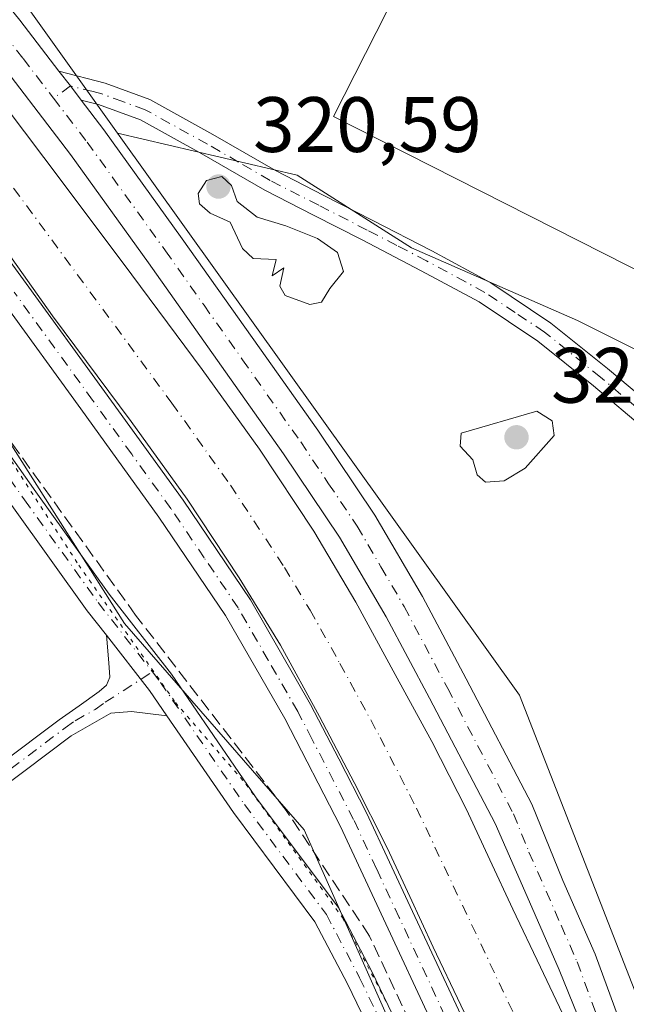
# Model space of a CAD drawing. Units: metres. Extents: x 573685 to 577161, y 4694116 to 4696472.
# Drawn here: x 574648 to 574725, y 4696273 to 4696398 of the extents above; entities that cross this region are included whole.
import ezdxf

# ---------------------------------------------------------------- set-up
doc = ezdxf.new("R2010")
doc.units = ezdxf.units.M
doc.header["$MEASUREMENT"] = 0
for name, pattern in [('DGN Style 3', [2.307223458686699, 1.648016756204785, -0.6592067024819142]), ('DGN Style 4', [2.6384748266838614, 1.318413404963828, -0.6592067024819142, 0.001648016756204785, -0.6592067024819142]), ('DGN Style 5', [1.1536117293433497, 0.4944050268614355, -0.6592067024819142])]:
    doc.linetypes.add(name, pattern=pattern)
for name, color, linetype, lineweight in [('Camino Cxs', 7, 'Continuous', 0), ('Camino eje', 30, 'DGN Style 4', 13), ('Comarca CxS', 21, 'Continuous', 0), ('Comunidad Autónoma CxS', 142, 'Continuous', 0), ('Corriente artificial Cxs', 4, 'Continuous', 13), ('Corriente artificial eje', 142, 'DGN Style 4', 0), ('Corriente artificial lineal', 4, 'DGN Style 3', 13), ('Cultivos herbáceos CxS', 92, 'Continuous', 0), ('Curva de nivel normal', 30, 'Continuous', 0), ('Edificación ligera Cxs', 1, 'Continuous', 0), ('Huerta CxS', 92, 'Continuous', 0), ('Municipio CxS', 4, 'Continuous', 0), ('Pista no pavimentada Cxs', 111, 'Continuous', 0), ('Pista no pavimentada eje', 91, 'DGN Style 4', 0), ('Pista pavimentada Cxs', 135, 'Continuous', 0), ('Pista pavimentada eje', 135, 'DGN Style 4', 0), ('Prado CxS', 92, 'Continuous', 0), ('Provincia CxS', 1, 'Continuous', 0), ('Punto de cota en terreno', 7, 'Continuous', 0), ('Rótulo de punto de cota en terreno', 7, 'Continuous', 0), ('Suelo desnudo CxS', 253, 'Continuous', 0), ('Vía pecuaria eje', 92, 'DGN Style 5', 0)]:
    doc.layers.add(name, color=color, linetype=linetype, lineweight=lineweight)
doc.styles.add('Style-Arial', font='txt')

# ---------------------------------------------------------------- blocks, each defined once
blk = doc.blocks.new('*U9')
at = {"layer": 'Cultivos herbáceos CxS', "color": 92, "linetype": 'Continuous', "lineweight": 0}
blk.add_polyline3d([(574737.6886999998, 4696244.555500001, 318.7344000000012), (574711.3717, 4696312.065300001, 319.5592000000034), (574660.1312999995, 4696383.802300001, 319.2029999999941), (574683.0482000001, 4696378.437799999, 318.8880000000063), (574697.6003000002, 4696369.1775, 318.9824999999983), (574718.7669000002, 4696359.9169, 318.4858999999997), (574742.5795, 4696348.010500001, 318.4922999999981), (574761.1005999995, 4696328.1667, 318.6226000000024), (574774.3296999997, 4696355.948100001, 317.4045999999944), (574792.8505999995, 4696345.364800001, 317.2785000000004), (574808.7255999995, 4696337.427200001, 317.1919999999955), (574840.4754999997, 4696322.8751, 317.1255999999994), (574869.5798000004, 4696386.375399999, 317.2799999999988), (574851.0588999996, 4696394.312799999, 317.3828999999969), (574835.1838999996, 4696407.5419, 317.190499999997), (574815.3400999998, 4696416.802300001, 317.4355000000069), (574794.6527000006, 4696427.2915, 317.8402999999962), (574806.2301000003, 4696447.235200001, 317.7837), (575379.9463999998, 4696453.4323, 317.2476000000024)], dxfattribs=at)
blk = doc.blocks.new('5PATER')
at = {"layer": 'Prado CxS', "linetype": 'Continuous', "lineweight": 0}
h = blk.add_hatch(color=51, dxfattribs=at)
edge = h.paths.add_edge_path()
edge.add_ellipse((0, 0), major_axis=(-0.1095731443231308, -0.1110710700762829), ratio=0.9994222409660322, start_angle=0, end_angle=360)

msp = doc.modelspace()

# ---------------------------------------------------------------- linework, layer by layer
at = {"layer": 'Camino Cxs', "color": 7, "linetype": 'Continuous', "lineweight": 0, "extrusion": (0.05454440567357552, 0.03999197148293572, 0.9977101533143906), "elevation": 219478.4412939383, "flags": 128}
msp.add_lwpolyline([(3447583.885359119, -3232900.590109992), (3447574.968585322, -3232900.851810054), (3447571.031727025, -3232900.729091946)], dxfattribs=at)
at = {"layer": 'Camino Cxs', "color": 7, "linetype": 'Continuous', "lineweight": 0}
for points in [[(574645.1700999998, 4696303.2601, 319.3880999999965), (574652.6901000004, 4696308.920100001, 319.4075000000012), (574655.2401000002, 4696310.7301, 319.4130000000005), (574657.7901, 4696312.550100001, 319.4814999999944), (574658.7100999998, 4696313.370100001, 319.527700000006), (574659.1300999997, 4696314.4001, 319.555600000007), (574658.9901000002, 4696316.210100001, 319.5786999999983), (574658.7005000003, 4696319.722300001, 319.6716000000015), (574664.1835000003, 4696312.685699999, 319.6539000000048), (574666.4126000004, 4696309.4385, 319.6622000000062), (574661.8800999997, 4696309.9901, 319.5522999999957), (574659.2600999996, 4696309.790100001, 319.4747000000062), (574654.2001, 4696306.9101, 319.3855999999942), (574639.1601, 4696295.590100001, 319.3304000000062)], [(574645.1700999998, 4696303.2601, 319.3880999999965), (574652.6901000004, 4696308.920100001, 319.4075000000012), (574655.2401000002, 4696310.7301, 319.4130000000005), (574657.7901, 4696312.550100001, 319.4814999999944), (574658.7100999998, 4696313.370100001, 319.527700000006), (574659.1300999997, 4696314.4001, 319.555600000007), (574658.9901000002, 4696316.210100001, 319.5786999999983), (574658.7005000003, 4696319.722300001, 319.6716000000015)], [(574666.4126000004, 4696309.4384, 319.6622000000062), (574661.8800999997, 4696309.9901, 319.5522999999957), (574659.2600999996, 4696309.790100001, 319.4747000000062), (574654.2001, 4696306.9101, 319.3855999999942), (574639.1601, 4696295.590100001, 319.3304000000062)]]:
    msp.add_polyline3d(points, dxfattribs=at)
at = {"layer": 'Camino eje', "color": 30, "linetype": 'DGN Style 4', "lineweight": 13}
msp.add_polyline3d([(574566.1151000002, 4696264.8651, 322.0102999999945), (574569.4051000001, 4696260.575099999, 321.0522999999957), (574570.9901000002, 4696258.520099999, 320.5737999999984), (574572.6401000004, 4696256.3751, 320.4853000000003), (574575.8800999997, 4696253.415100001, 320.3166000000056), (574579.5651000004, 4696251.7401, 319.7391999999964), (574581.3151000004, 4696251.825099999, 319.4688000000024), (574582.4851000002, 4696251.8851, 319.2899999999936), (574585.4250999996, 4696253.3851, 319.2626000000019), (574593.7801000001, 4696260.0801, 319.2002000000066), (574602.1401000004, 4696266.920100001, 319.1974000000046), (574611.2150999998, 4696274.485099999, 320.4038), (574615.7651000004, 4696278.2601, 321.9703000000009), (574620.3151000004, 4696282.030099999, 320.9048999999941), (574629.2701000003, 4696289.4001, 319.4998999999953), (574633.8201000001, 4696292.985099999, 319.4348999999929), (574638.3951000003, 4696296.585100001, 319.3809000000037), (574642.1651, 4696299.425100001, 319.3595999999961), (574653.4451000001, 4696307.915100001, 319.4183000000049), (574654.7200999996, 4696308.8201, 319.4098999999987), (574657.2500999998, 4696310.2601, 319.4318000000058), (574658.5251000002, 4696311.170100001, 319.4812999999995), (574664.5636999998, 4696315.045299999, 319.7164000000048)], dxfattribs=at)
at = {"layer": 'Comarca CxS', "color": 21, "linetype": 'Continuous', "lineweight": 0}
msp.add_3dface([(577157.7500005766, 4694159.209983038), (573728.4400005514, 4694122.179983035), (573704.06000055, 4696435.329983012), (577132.2500005754, 4696472.359983013)], dxfattribs=at)
at = {"layer": 'Comunidad Autónoma CxS', "color": 142, "linetype": 'Continuous', "lineweight": 0}
msp.add_3dface([(577157.7500005766, 4694159.209983038), (573728.4400005514, 4694122.179983035), (573704.06000055, 4696435.329983012), (577132.2500005754, 4696472.359983013)], dxfattribs=at)
at = {"layer": 'Corriente artificial Cxs', "color": 4, "linetype": 'Continuous', "lineweight": 13}
for points in [[(574611.8942, 4696425.594900001, 318.1527999999962), (574611.9001000002, 4696425.590100001, 318.1524999999965), (574612.4700999996, 4696425.130100001, 318.1232000000018), (574622.0500999996, 4696416.4101, 317.9306999999972), (574630.7100999998, 4696406.8201, 317.6891000000033), (574640.8101000004, 4696393.8201, 317.7189000000071), (574650.7401000002, 4696380.710100001, 317.8571999999986), (574660.8400999998, 4696367.200099999, 317.9447999999975), (574670.9001000002, 4696353.640100001, 317.8203999999969), (574678.2301000003, 4696343.4801, 317.545299999998), (574685.1700999998, 4696333.030099999, 317.7116999999998), (574690.4901000002, 4696323.960100001, 317.6239999999962), (574695.5401, 4696314.7301, 317.6097000000009), (574700.2200999996, 4696306.190099999, 317.7182999999932), (574704.6300999997, 4696297.5101, 317.5442000000039), (574707.6001000004, 4696291.0801, 317.2752000000037), (574710.5201000003, 4696284.7601, 317.4217000000062), (574714.0401, 4696277.370100001, 317.2223999999987), (574717.6700999998, 4696269.7601, 317.3401000000013), (574722.1401000004, 4696259.2401, 317.5164999999979), (574723.3501000004, 4696255.9001, 317.3766999999934)], [(574712.8488999996, 4696251.963400001, 317.7073999999994), (574711.6901000004, 4696255.120100001, 317.7403000000049), (574707.4301000005, 4696265.1501, 317.3479999999981), (574703.9101, 4696272.540100001, 317.7332000000025), (574700.3901000004, 4696279.9301, 317.8209999999963), (574697.4101, 4696286.370100001, 318.0810999999958), (574694.5201000003, 4696292.610099999, 317.8867000000027), (574690.2901, 4696300.950099999, 317.7590999999957), (574685.8901000004, 4696309.380100001, 317.6647999999986), (574680.9200999998, 4696318.470100001, 317.0774999999995), (574675.6401000004, 4696327.0801, 317.1304999999993), (574669.0000999998, 4696337.0801, 317.2724000000017), (574661.8400999998, 4696347.0101, 317.5209000000032), (574651.8400999998, 4696360.4901, 317.7915000000066), (574641.4801000003, 4696375.050100001, 317.1331999999966), (574632.4501, 4696387.140100001, 317.138300000006), (574622.6501000002, 4696399.7501, 317.1634999999951), (574614.0900999998, 4696408.470100001, 317.6386999999959), (574605.1401000004, 4696416.610099999, 318.0408000000025), (574604.6201, 4696417.040100001, 318.110400000005), (574604.6141999997, 4696417.0449, 318.1113000000041)], [(574640.8101000004, 4696393.8201, 317.7189000000071), (574650.7401000002, 4696380.710100001, 317.8571999999986), (574660.8400999998, 4696367.200099999, 317.9447999999975), (574670.9001000002, 4696353.640100001, 317.8203999999969), (574678.2301000003, 4696343.4801, 317.545299999998), (574685.1700999998, 4696333.030099999, 317.7116999999998), (574690.4901000002, 4696323.960100001, 317.6239999999962), (574695.5401, 4696314.7301, 317.6097000000009), (574700.2200999996, 4696306.190099999, 317.7182999999932), (574704.6300999997, 4696297.5101, 317.5442000000039), (574707.6001000004, 4696291.0801, 317.2752000000037), (574710.5201000003, 4696284.7601, 317.4217000000062), (574714.0401, 4696277.370100001, 317.2223999999987), (574717.6700999998, 4696269.7601, 317.3401000000013)], [(574703.9101, 4696272.540100001, 317.7332000000025), (574700.3901000004, 4696279.9301, 317.8209999999963), (574697.4101, 4696286.370100001, 318.0810999999958), (574694.5201000003, 4696292.610099999, 317.8867000000027), (574690.2901, 4696300.950099999, 317.7590999999957), (574685.8901000004, 4696309.380100001, 317.6647999999986), (574680.9200999998, 4696318.470100001, 317.0774999999995), (574675.6401000004, 4696327.0801, 317.1304999999993), (574669.0000999998, 4696337.0801, 317.2724000000017), (574661.8400999998, 4696347.0101, 317.5209000000032), (574651.8400999998, 4696360.4901, 317.7915000000066), (574641.4801000003, 4696375.050100001, 317.1331999999966)]]:
    msp.add_polyline3d(points, dxfattribs=at)
at = {"layer": 'Corriente artificial eje', "color": 142, "linetype": 'DGN Style 4', "lineweight": 0}
msp.add_polyline3d([(574610.1589000003, 4696419.592300001, 316.7792999999947), (574616.2154999999, 4696414.096999999, 316.5314999999973), (574620.3528000005, 4696410.0777, 316.459400000007), (574625.4225000005, 4696404.626599999, 316.3711999999941), (574629.1009999998, 4696400.1667, 316.1779999999999), (574645.2493000003, 4696379.001499999, 316.4328999999998), (574667.0590000004, 4696349.3564, 316.4952000000048), (574674.5076000001, 4696338.895199999, 316.2737000000052), (574681.4215000002, 4696328.3661, 316.4119000000064), (574684.676, 4696322.945400001, 316.3678999999975), (574688.4850000005, 4696316.136, 316.4324000000051), (574693.6097999997, 4696306.6995, 316.6248000000051), (574698.2526000004, 4696297.648600001, 316.3200999999972), (574711.6037, 4696269.421, 316.0571999999956), (574716.2736000001, 4696258.5602, 316.6218999999983), (574718.0828999998, 4696253.9255, 316.2678000000014)], dxfattribs=at)
at = {"layer": 'Corriente artificial lineal', "color": 4, "linetype": 'DGN Style 3', "lineweight": 13}
msp.add_polyline3d([(574706.7813999997, 4696248.885600001, 319.2186999999976), (574706.5562000005, 4696248.800200001, 319.2272999999986), (574701.3174000002, 4696261.976500001, 319.0378999999957), (574692.2686999999, 4696281.3441, 319.1318000000028), (574681.6323999995, 4696297.377800001, 319.0834000000032), (574662.4236000003, 4696322.3016, 319.4784000000073), (574637.9760999996, 4696356.2742, 319.6570999999968), (574607.8135000002, 4696397.073000001, 319.9027999999962), (574607.5603, 4696397.596799999, 319.905899999998)], dxfattribs=at)
at = {"layer": 'Cultivos herbáceos CxS', "color": 92, "linetype": 'Continuous', "lineweight": 0, "extrusion": (-0.053547558621495, -0.0332925422904249, 0.9980101530513195), "elevation": -186807.6317827283, "flags": 128}
msp.add_lwpolyline([(-3684938.449782555, 2961855.282674014), (-3684850.472572827, 2961860.931851674), (-3684779.244962159, 2961847.610247889), (-3684777.531231507, 2961847.516244199)], dxfattribs=at)
at = {"layer": 'Cultivos herbáceos CxS', "color": 92, "linetype": 'Continuous', "lineweight": 0}
for points in [[(574660.1312999995, 4696383.802300001, 319.2029999999941), (574683.0482000001, 4696378.437799999, 318.8880000000063), (574697.6003000002, 4696369.1775, 318.9824999999983), (574718.7669000002, 4696359.9169, 318.4858999999997), (574742.5795, 4696348.010500001, 318.4922999999981), (574761.1005999995, 4696328.1667, 318.6226000000024), (574774.3296999997, 4696355.948100001, 317.4045999999944), (574792.8505999995, 4696345.364800001, 317.2785000000004), (574808.7255999995, 4696337.427200001, 317.1919999999955), (574840.4754999997, 4696322.8751, 317.1255999999994), (574869.5798000004, 4696386.375399999, 317.2799999999988), (574851.0588999996, 4696394.312799999, 317.3828999999969), (574835.1838999996, 4696407.5419, 317.190499999997), (574815.3400999998, 4696416.802300001, 317.4355000000069), (574794.6527000006, 4696427.2915, 317.8402999999962)], [(574421.8956000004, 4696281.130700001, 320.9900999999954), (574490.6874000002, 4696396.2249, 319.9260000000068), (574543.6042, 4696359.844500001, 320.3846000000049), (574565.7598000001, 4696380.594500001, 320.0046000000002), (574594.3910999997, 4696407.409200001, 319.8012000000017), (574598.0909000002, 4696407.0393, 319.7881000000052), (574623.2641000003, 4696380.721700001, 319.489499999996), (574635.0862999996, 4696362.0931, 319.5957000000053), (574661.0248999996, 4696321.220699999, 319.5507999999973), (574683.9090999998, 4696294.902899999, 319.0651000000071), (574697.6398999998, 4696264.008099999, 319.3518999999943), (574706.0891000004, 4696238.661499999, 319.1189000000013), (574707.3482999997, 4696238.504699999, 319.0766000000003), (574709.0941000005, 4696238.285900001, 319.0629999999946), (574711.7610999999, 4696237.9527, 319.0489999999991), (574725.2440999999, 4696213.071799999, 317.4306999999972), (574727.9700999996, 4696202.8101, 317.4098999999987), (574729.1098999997, 4696198.5219, 317.7440000000061), (574732.5100999996, 4696185.7301, 317.2936999999947), (574738.4101, 4696164.100099999, 317.9081000000006), (574744.2901, 4696142.460100001, 317.3898000000045), (574748.5500999996, 4696126.470100001, 317.3184000000037)], [(574594.3910999997, 4696407.409200001, 319.8012000000017), (574598.0909000002, 4696407.0393, 319.7881000000052), (574623.2641000003, 4696380.721700001, 319.489499999996), (574635.0862999996, 4696362.0931, 319.5957000000053), (574661.0248999996, 4696321.220699999, 319.5507999999973), (574683.9090999998, 4696294.902899999, 319.0651000000071), (574697.6398999998, 4696264.008099999, 319.3518999999943), (574706.0891000004, 4696238.661499999, 319.1189000000013), (574707.3482999997, 4696238.504699999, 319.0766000000003), (574709.0941000005, 4696238.285900001, 319.0629999999946), (574711.7610999999, 4696237.9527, 319.0489999999991), (574725.2440999999, 4696213.071799999, 317.4306999999972), (574727.9700999996, 4696202.8101, 317.4098999999987), (574729.1098999997, 4696198.5219, 317.7440000000061), (574732.5100999996, 4696185.7301, 317.2936999999947), (574738.4101, 4696164.100099999, 317.9081000000006), (574744.2901, 4696142.460100001, 317.3898000000045), (574748.5500999996, 4696126.470100001, 317.3184000000037)]]:
    msp.add_polyline3d(points, dxfattribs=at)
at = {"layer": 'Curva de nivel normal', "color": 30, "linetype": 'Continuous', "lineweight": 0, "elevation": 320, "flags": 128}
for points in [[(574673.4100000003, 4696378.2601), (574671.4800000004, 4696377.7501), (574670.4199999999, 4696376.120100001), (574670.5899999999, 4696374.780099999), (574671.9400000004, 4696373.610099999), (574674.4900000002, 4696372.460100001), (574676.04, 4696369.100099999), (574677.4100000003, 4696367.8101), (574680.3399999999, 4696367.6801), (574679.8499999996, 4696365.620100001), (574681.3300000001, 4696366.640100001), (574680.7999999998, 4696364.270099999), (574681.4900000002, 4696363.0801), (574684.6299999999, 4696361.9301), (574686.1299999999, 4696362.2601), (574687.2000000002, 4696364.0001), (574688.9500000002, 4696366.140100001), (574688.1699999999, 4696368.5701), (574685.6200000001, 4696370.350099999), (574681.5899999999, 4696371.9901), (574677.9199999999, 4696373.110099999), (574675.3600000005, 4696375.0801), (574674.6399999997, 4696377.130100001), (574673.4100000003, 4696378.2601)], [(574713.5800000001, 4696348.3301), (574703.9299999997, 4696345.530099999), (574703.7999999998, 4696343.880100001), (574705.4299999997, 4696342.130100001), (574705.9699999997, 4696340.220100001), (574707.0300000003, 4696339.290100001), (574709.4299999997, 4696339.450099999), (574712.1100000005, 4696341.040100001), (574715.8099999996, 4696345.2301), (574715.5700000003, 4696347.100099999), (574713.5800000001, 4696348.3301)]]:
    msp.add_lwpolyline(points, dxfattribs=at)
at = {"layer": 'Edificación ligera Cxs', "color": 1, "linetype": 'Continuous', "lineweight": 0, "elevation": 319.4431000000041, "flags": 128}
msp.add_lwpolyline([(574765.6901000004, 4696438.920100001), (574728.3400999998, 4696365.300100001), (574687.6501000002, 4696385.940099999), (574714.8300999999, 4696439.5001), (574718.2698999997, 4696446.2851), (574750.4834000003, 4696446.633099999), (574763.5000999998, 4696440.030099999)], close=True, dxfattribs=at)
at = {"layer": 'Edificación ligera Cxs', "color": 1, "linetype": 'Continuous', "lineweight": 0}
msp.add_polyline3d([(574765.6901000004, 4696438.920100001, 317.9066000000021), (574728.3400999998, 4696365.300100001, 318.652900000001), (574687.6501000002, 4696385.940099999, 318.415399999998), (574714.8300999999, 4696439.5001, 319.3463999999949), (574718.2698999997, 4696446.2851, 319.4431000000041)], dxfattribs=at)
at = {"layer": 'Huerta CxS', "color": 92, "linetype": 'Continuous', "lineweight": 0, "extrusion": (0.09100135158209738, 0.08313765331165869, 0.9923743671679867), "elevation": 443057.9458978755, "flags": 128}
msp.add_lwpolyline([(3079753.82525269, -3564489.165463854), (3079720.571575523, -3564494.683864267), (3079671.280975983, -3564488.693292575)], dxfattribs=at)
at = {"layer": 'Huerta CxS', "color": 92, "linetype": 'Continuous', "lineweight": 0}
msp.add_polyline3d([(574794.6527000006, 4696427.2915, 317.8402999999962), (574815.3400999998, 4696416.802300001, 317.4355000000069), (574835.1838999996, 4696407.5419, 317.190499999997), (574851.0588999996, 4696394.312799999, 317.3828999999969), (574869.5798000004, 4696386.375399999, 317.2799999999988), (574840.4754999997, 4696322.8751, 317.1255999999994), (574808.7255999995, 4696337.427200001, 317.1919999999955), (574792.8505999995, 4696345.364800001, 317.2785000000004), (574774.3296999997, 4696355.948100001, 317.4045999999944), (574761.1005999995, 4696328.1667, 318.6226000000024), (574742.5795, 4696348.010500001, 318.4922999999981), (574718.7669000002, 4696359.9169, 318.4858999999997), (574697.6003000002, 4696369.1775, 318.9824999999983), (574683.0482000001, 4696378.437799999, 318.8880000000063), (574660.1312999995, 4696383.802300001, 319.2029999999941), (574631.2744000005, 4696424.202600001, 318.4646000000066), (574604.8022999996, 4696445.0595, 319.1447999999946), (574758.8350999998, 4696446.723300001, 317.780899999998), (574770.7737999996, 4696437.297499999, 317.5813999999955)], close=True, dxfattribs=at)
msp.add_polyline3d([(574660.1312999995, 4696383.802300001, 319.2029999999941), (574683.0482000001, 4696378.437799999, 318.8880000000063), (574697.6003000002, 4696369.1775, 318.9824999999983), (574718.7669000002, 4696359.9169, 318.4858999999997), (574742.5795, 4696348.010500001, 318.4922999999981), (574761.1005999995, 4696328.1667, 318.6226000000024), (574774.3296999997, 4696355.948100001, 317.4045999999944), (574792.8505999995, 4696345.364800001, 317.2785000000004), (574808.7255999995, 4696337.427200001, 317.1919999999955), (574840.4754999997, 4696322.8751, 317.1255999999994), (574869.5798000004, 4696386.375399999, 317.2799999999988), (574851.0588999996, 4696394.312799999, 317.3828999999969), (574835.1838999996, 4696407.5419, 317.190499999997), (574815.3400999998, 4696416.802300001, 317.4355000000069), (574794.6527000006, 4696427.2915, 317.8402999999962)], dxfattribs=at)
at = {"layer": 'Municipio CxS', "color": 4, "linetype": 'Continuous', "lineweight": 0}
msp.add_3dface([(577157.7500005766, 4694159.209983038), (573728.4400005514, 4694122.179983035), (573704.06000055, 4696435.329983012), (577132.2500005754, 4696472.359983013)], dxfattribs=at)
at = {"layer": 'Pista no pavimentada Cxs', "color": 111, "linetype": 'Continuous', "lineweight": 0, "extrusion": (-0.08711251958141417, -0.3616688521490847, 0.9282279086072243), "elevation": -1748300.496087655, "flags": 128}
msp.add_lwpolyline([(-541055.6519411164, 4363140.358892755), (-541057.3960089083, 4363141.901853615), (-541059.2552660914, 4363143.501801879)], dxfattribs=at)
at = {"layer": 'Pista no pavimentada Cxs', "color": 111, "linetype": 'Continuous', "lineweight": 0}
for points in [[(574727.5900999998, 4696345.870100001, 319.3325000000041), (574720.8101000004, 4696351.5601, 319.325800000006), (574713.7100999998, 4696357.280099999, 319.3175999999949), (574706.2401000002, 4696362.270099999, 319.4141999999993), (574698.8601000002, 4696366.2601, 319.4309000000067), (574691.3000999996, 4696370.1801, 319.4992000000057), (574685.1300999997, 4696373.340100001, 319.636599999998), (574678.8901000004, 4696376.540100001, 319.6953999999969), (574670.8800999997, 4696381.1801, 319.9611000000005), (574663.0601000004, 4696385.5001, 319.3735000000015), (574657.7001, 4696387.460100001, 319.2771000000066), (574655.4700999996, 4696388.040100001, 319.3843999999954), (574654.1098999997, 4696389.8409, 319.9584000000032), (574652.6501000002, 4696391.720100001, 320.5535999999993), (574658.5601000004, 4696390.1801, 319.8899999999995), (574664.2500999998, 4696388.090100001, 318.9351000000024), (574672.2801000001, 4696383.6501, 320.0817999999999), (574680.2500999998, 4696379.040100001, 319.7048999999971), (574686.4301000005, 4696375.870100001, 319.1619999999967), (574692.6001000004, 4696372.710100001, 319.1208999999944), (574700.1901000004, 4696368.780099999, 319.0197999999946), (574707.7100999998, 4696364.710100001, 319.0121000000072), (574715.4001000002, 4696359.5801, 318.9936000000016), (574722.6201, 4696353.7601, 319.0896000000066), (574729.4401000004, 4696348.040100001, 319.2602000000043)], [(574652.6501000002, 4696391.720100001, 320.5535999999993), (574658.5601000004, 4696390.1801, 319.8899999999995), (574664.2500999998, 4696388.090100001, 318.9351000000024), (574672.2801000001, 4696383.6501, 320.0817999999999), (574680.2500999998, 4696379.040100001, 319.7048999999971), (574686.4301000005, 4696375.870100001, 319.1619999999967), (574692.6001000004, 4696372.710100001, 319.1208999999944), (574700.1901000004, 4696368.780099999, 319.0197999999946), (574707.7100999998, 4696364.710100001, 319.0121000000072), (574715.4001000002, 4696359.5801, 318.9936000000016), (574722.6201, 4696353.7601, 319.0896000000066), (574729.4401000004, 4696348.040100001, 319.2602000000043), (574736.1901000004, 4696342.2401, 319.1972999999998), (574740.7801000001, 4696337.970100001, 319.227899999998)], [(574775.9001000002, 4696314.690099999, 318.7247000000062), (574773.6700999998, 4696315.710100001, 318.786500000002), (574765.6801000005, 4696319.300100001, 319.9311000000016), (574757.6501000002, 4696322.890100001, 319.0948999999964), (574751.9401000004, 4696325.600099999, 319.126099999994), (574746.4401000004, 4696329.0801, 319.3263000000007), (574740.1901000004, 4696334.640100001, 319.2939999999944), (574734.2901, 4696340.120100001, 319.3074000000051), (574727.5900999998, 4696345.870100001, 319.3325000000041), (574720.8101000004, 4696351.5601, 319.325800000006), (574713.7100999998, 4696357.280099999, 319.3175999999949), (574706.2401000002, 4696362.270099999, 319.4141999999993), (574698.8601000002, 4696366.2601, 319.4309000000067), (574691.3000999996, 4696370.1801, 319.4992000000057), (574685.1300999997, 4696373.340100001, 319.636599999998), (574678.8901000004, 4696376.540100001, 319.6953999999969), (574670.8800999997, 4696381.1801, 319.9611000000005), (574663.0601000004, 4696385.5001, 319.3735000000015), (574657.7001, 4696387.460100001, 319.2771000000066), (574655.4700999996, 4696388.040100001, 319.3843999999954)], [(574639.0301000001, 4696377.5601, 317.7063999999955), (574648.4600999998, 4696364.610099999, 317.6598999999987), (574658.4600999998, 4696350.8301, 317.7133999999933), (574668.4700999996, 4696336.970100001, 317.6845999999932), (574677.0800999999, 4696324.2401, 317.5313000000024), (574684.7500999998, 4696310.890100001, 317.6937000000034), (574688.3400999998, 4696303.940099999, 317.7370999999985), (574691.8901000004, 4696297.0601, 317.8628999999929), (574697.7401000002, 4696284.4901, 318.0249999999942), (574703.5900999998, 4696271.9301, 317.8684999999969), (574706.4301000005, 4696265.340100001, 317.7483999999968), (574708.9600999998, 4696258.620100001, 318.0381999999955), (574710.0301000001, 4696254.370100001, 318.2624999999971), (574711.0800999999, 4696250.110099999, 318.5446999999986), (574714.1300999997, 4696242.340100001, 318.3537000000069), (574717.1601, 4696234.5601, 318.1696999999986), (574722.5401, 4696218.4101, 317.9743000000017), (574727.3901000004, 4696202.110099999, 317.7703000000038), (574733.5401, 4696178.780099999, 317.8043000000035), (574739.6801000005, 4696155.450099999, 317.7430000000023), (574744.2600999996, 4696138.270099999, 317.7526999999973), (574748.8300999999, 4696121.090100001, 317.709799999997)], [(574639.0301000001, 4696377.5601, 317.7063999999955), (574648.4600999998, 4696364.610099999, 317.6598999999987), (574658.4600999998, 4696350.8301, 317.7133999999933), (574668.4700999996, 4696336.970100001, 317.6845999999932), (574677.0800999999, 4696324.2401, 317.5313000000024), (574684.7500999998, 4696310.890100001, 317.6937000000034), (574688.3400999998, 4696303.940099999, 317.7370999999985), (574691.8901000004, 4696297.0601, 317.8628999999929), (574697.7401000002, 4696284.4901, 318.0249999999942), (574703.5900999998, 4696271.9301, 317.8684999999969), (574706.4301000005, 4696265.340100001, 317.7483999999968), (574708.9600999998, 4696258.620100001, 318.0381999999955), (574710.0301000001, 4696254.370100001, 318.2624999999971), (574711.0800999999, 4696250.110099999, 318.5446999999986), (574714.1300999997, 4696242.340100001, 318.3537000000069), (574717.1601, 4696234.5601, 318.1696999999986), (574722.5401, 4696218.4101, 317.9743000000017), (574727.3901000004, 4696202.110099999, 317.7703000000038), (574733.5401, 4696178.780099999, 317.8043000000035), (574739.6801000005, 4696155.450099999, 317.7430000000023), (574744.2600999996, 4696138.270099999, 317.7526999999973), (574748.8300999999, 4696121.090100001, 317.709799999997)], [(574745.2001, 4696120.170100001, 318.5996000000014), (574740.6401000004, 4696137.3101, 318.6607999999979), (574740.3101000004, 4696138.540100001, 318.6312000000034), (574736.0601000004, 4696154.5001, 318.6242999999959), (574729.9200999998, 4696177.8301, 318.7197000000015), (574723.7901, 4696201.100099999, 318.9492999999929), (574718.9700999996, 4696217.290100001, 319.0268999999971), (574713.6300999997, 4696233.290100001, 319.0124000000069), (574710.6401000004, 4696240.9801, 319.3098999999929), (574707.5000999998, 4696248.970100001, 319.2505999999994), (574706.4001000002, 4696253.470100001, 319.1438000000053), (574705.3800999997, 4696257.5001, 318.9388999999938), (574702.9501, 4696263.940099999, 318.7222000000039), (574700.1700999998, 4696270.4001, 318.7244000000064), (574694.3400999998, 4696282.9101, 319.1125000000029), (574688.5601000004, 4696295.340100001, 319.6061000000045), (574681.4600999998, 4696309.100099999, 319.1258999999991), (574673.9001000002, 4696322.2501, 318.5728999999992), (574665.3901000004, 4696334.8201, 318.8316999999952), (574655.4301000005, 4696348.630100001, 319.122000000003), (574645.4301000005, 4696362.4101, 318.6304999999993)], [(574745.2001, 4696120.170100001, 318.5996000000014), (574740.6401000004, 4696137.3101, 318.6607999999979), (574740.3101000004, 4696138.540100001, 318.6312000000034), (574736.0601000004, 4696154.5001, 318.6242999999959), (574729.9200999998, 4696177.8301, 318.7197000000015), (574723.7901, 4696201.100099999, 318.9492999999929), (574718.9700999996, 4696217.290100001, 319.0268999999971), (574713.6300999997, 4696233.290100001, 319.0124000000069), (574710.6401000004, 4696240.9801, 319.3098999999929), (574707.5000999998, 4696248.970100001, 319.2505999999994), (574706.4001000002, 4696253.470100001, 319.1438000000053), (574705.3800999997, 4696257.5001, 318.9388999999938), (574702.9501, 4696263.940099999, 318.7222000000039), (574700.1700999998, 4696270.4001, 318.7244000000064), (574694.3400999998, 4696282.9101, 319.1125000000029), (574688.5601000004, 4696295.340100001, 319.6061000000045), (574681.4600999998, 4696309.100099999, 319.1258999999991), (574673.9001000002, 4696322.2501, 318.5728999999992), (574665.3901000004, 4696334.8201, 318.8316999999952), (574655.4301000005, 4696348.630100001, 319.122000000003), (574645.4301000005, 4696362.4101, 318.6304999999993)]]:
    msp.add_polyline3d(points, dxfattribs=at)
at = {"layer": 'Pista no pavimentada eje', "color": 91, "linetype": 'DGN Style 4', "lineweight": 0}
for points in [[(574743.0714999996, 4696333.979499999, 319.2526000000071), (574740.4851000002, 4696336.3051, 319.2474999999977), (574735.2401000002, 4696341.1801, 319.2486999999965), (574728.5151000004, 4696346.9551, 319.2623000000021), (574721.7150999998, 4696352.6601, 319.2465999999986), (574714.5551000005, 4696358.4301, 319.187699999995), (574710.8201000001, 4696360.925100001, 319.2603999999992), (574706.9751000004, 4696363.4901, 319.2364999999991), (574699.5251000002, 4696367.520099999, 319.3053000000073), (574695.7301000003, 4696369.485099999, 319.2044000000024), (574691.9501, 4696371.4451, 319.3193000000028), (574685.7801000001, 4696374.6051, 319.4015999999974), (574679.5701000001, 4696377.790100001, 319.5926999999938), (574675.5651000004, 4696380.110099999, 320.3601000000053), (574671.5800999999, 4696382.415100001, 319.8258999999962), (574663.6551000001, 4696386.795100001, 319.2026000000042), (574660.8101000004, 4696387.840100001, 319.2387000000017), (574658.1300999997, 4696388.8201, 319.6438999999955), (574657.0151000004, 4696389.110099999, 319.8261000000057), (574654.1098999997, 4696389.8409, 319.9584000000032), (574651.9606999997, 4696388.265100001, 319.258600000001)], [(574701.8800999997, 4696271.165100001, 318.3754999999946), (574696.0401, 4696283.700099999, 318.7262999999948), (574693.1501000002, 4696289.915100001, 320.2409000000043), (574690.2251000004, 4696296.200099999, 318.7133000000031), (574684.9001000002, 4696306.520099999, 318.2807999999932), (574683.1051000003, 4696309.995100001, 318.3399999999965), (574679.3251, 4696316.5701, 318.1067999999942), (574675.4901000002, 4696323.245100001, 318.0837000000029), (574671.1851000004, 4696329.610099999, 318.2842999999993), (574666.9301000005, 4696335.895099999, 318.2692999999999), (574661.9250999996, 4696342.825099999, 318.2792000000045), (574656.9451000001, 4696349.7301, 318.4006999999983), (574646.9451000001, 4696363.5101, 318.1995000000024)]]:
    msp.add_polyline3d(points, dxfattribs=at)
at = {"layer": 'Pista pavimentada Cxs', "color": 135, "linetype": 'Continuous', "lineweight": 0, "extrusion": (-0.08711251958141417, -0.3616688521490847, 0.9282279086072243), "elevation": -1748300.496087655, "flags": 128}
msp.add_lwpolyline([(-541055.6519411164, 4363140.358892755), (-541057.3960089083, 4363141.901853615), (-541059.2552660914, 4363143.501801879)], dxfattribs=at)
at = {"layer": 'Pista pavimentada Cxs', "color": 135, "linetype": 'Continuous', "lineweight": 0, "extrusion": (0.05454440567357552, 0.03999197148293572, 0.9977101533143906), "elevation": 219478.4412939383, "flags": 128}
msp.add_lwpolyline([(3447583.885359119, -3232900.590109992), (3447574.968585322, -3232900.851810054), (3447571.031727025, -3232900.729091946)], dxfattribs=at)
at = {"layer": 'Pista pavimentada Cxs', "color": 135, "linetype": 'Continuous', "lineweight": 0}
for points in [[(574617.2100999998, 4696432.360099999, 319.3426000000036), (574621.0000999998, 4696429.0001, 319.2287000000069), (574629.0701000001, 4696420.630100001, 319.277900000001), (574636.5601000004, 4696411.9301, 319.1193000000058), (574647.6700999998, 4696398.2301, 322.0712000000058), (574652.6501000002, 4696391.720100001, 320.5535999999993)], [(574762.2100999998, 4696122.110099999, 318.301999999996), (574756.6700999998, 4696142.880100001, 318.2151000000013), (574751.1401000004, 4696163.6501, 318.1215999999986), (574745.1101000002, 4696187.380100001, 318.045100000003), (574739.1101000002, 4696211.130100001, 318.1631999999955), (574733.3300999999, 4696230.770099999, 318.2045999999973), (574726.7600999996, 4696250.170100001, 318.5994999999967), (574721.8501000004, 4696263.720100001, 318.4857999999949), (574716.4501, 4696277.050100001, 318.3453000000009), (574712.3601000002, 4696286.380100001, 318.5767000000051), (574708.2701000003, 4696295.700099999, 318.6104999999953), (574699.8901000004, 4696311.700099999, 318.5531000000047), (574694.3701, 4696322.090100001, 318.6073000000033), (574688.4301000005, 4696332.2501, 318.7951999999932), (574681.2901, 4696342.9001, 318.6916000000056), (574673.9001000002, 4696353.370100001, 318.5675999999949), (574664.0701000001, 4696367.2601, 318.6116999999941), (574654.1300999997, 4696381.0801, 318.6837999999989), (574643.5000999998, 4696394.950099999, 318.9832000000025), (574632.4901000002, 4696408.540100001, 318.7391999999964), (574625.1501000002, 4696417.0601, 318.8029999999999), (574617.3300999999, 4696425.1801, 319.1233999999968), (574613.3501000004, 4696428.690099999, 319.4459000000061), (574612.5532999998, 4696427.7785, 319.4814000000042)], [(574636.5601000004, 4696411.9301, 319.1193000000058), (574647.6700999998, 4696398.2301, 322.0712000000058), (574652.6501000002, 4696391.720100001, 320.5535999999993), (574654.1098999997, 4696389.8409, 319.9584000000032), (574655.4700999996, 4696388.040100001, 319.3843999999954), (574658.3800999997, 4696384.2401, 319.2452999999951), (574668.3800999997, 4696370.340100001, 319.315499999997), (574678.2301000003, 4696356.4301, 319.1054000000004), (574685.6601, 4696345.9001, 319.1864999999962), (574692.9200999998, 4696335.0601, 319.2234999999928), (574699.0000999998, 4696324.670100001, 319.3199000000022), (574704.5701000001, 4696314.1801, 319.3628999999929), (574712.9600999998, 4696298.1601, 319.3200999999972), (574716.9101, 4696288.4301, 319.0948000000063), (574721.0301000001, 4696279.040100001, 319.0837999999931), (574726.0701000001, 4696265.3301, 319.5155999999988), (574731.0201000003, 4696251.670100001, 319.0391999999993), (574737.6401000004, 4696232.140100001, 318.4844000000012), (574743.4700999996, 4696212.3301, 318.4375), (574749.5000999998, 4696188.5001, 318.4556000000011), (574755.5201000003, 4696164.780099999, 318.6665999999968), (574761.0401, 4696144.040100001, 318.5776000000042), (574766.5800999999, 4696123.270099999, 318.5301999999938)], [(574658.7005000003, 4696319.722300001, 319.6716000000015), (574656.2571, 4696322.858100001, 319.733699999997), (574646.8399, 4696335.9891, 319.7639999999956), (574635.4781, 4696352.107100001, 319.8880999999965), (574624.3821, 4696366.637499999, 319.9882999999973), (574607.0358999996, 4696389.6777, 320.101800000004), (574600.6989000002, 4696398.5229, 320.1591999999946), (574593.9968999998, 4696401.850500001, 320.0090000000055)], [(574762.2100999998, 4696122.110099999, 318.301999999996), (574756.6700999998, 4696142.880100001, 318.2151000000013), (574751.1401000004, 4696163.6501, 318.1215999999986), (574745.1101000002, 4696187.380100001, 318.045100000003), (574739.1101000002, 4696211.130100001, 318.1631999999955), (574733.3300999999, 4696230.770099999, 318.2045999999973), (574726.7600999996, 4696250.170100001, 318.5994999999967), (574721.8501000004, 4696263.720100001, 318.4857999999949), (574716.4501, 4696277.050100001, 318.3453000000009), (574712.3601000002, 4696286.380100001, 318.5767000000051), (574708.2701000003, 4696295.700099999, 318.6104999999953), (574699.8901000004, 4696311.700099999, 318.5531000000047), (574694.3701, 4696322.090100001, 318.6073000000033), (574688.4301000005, 4696332.2501, 318.7951999999932), (574681.2901, 4696342.9001, 318.6916000000056), (574673.9001000002, 4696353.370100001, 318.5675999999949), (574664.0701000001, 4696367.2601, 318.6116999999941), (574654.1300999997, 4696381.0801, 318.6837999999989), (574643.5000999998, 4696394.950099999, 318.9832000000025)], [(574655.4700999996, 4696388.040100001, 319.3843999999954), (574658.3800999997, 4696384.2401, 319.2452999999951), (574668.3800999997, 4696370.340100001, 319.315499999997), (574678.2301000003, 4696356.4301, 319.1054000000004), (574685.6601, 4696345.9001, 319.1864999999962), (574692.9200999998, 4696335.0601, 319.2234999999928), (574699.0000999998, 4696324.670100001, 319.3199000000022), (574704.5701000001, 4696314.1801, 319.3628999999929), (574712.9600999998, 4696298.1601, 319.3200999999972), (574716.9101, 4696288.4301, 319.0948000000063), (574721.0301000001, 4696279.040100001, 319.0837999999931), (574726.0701000001, 4696265.3301, 319.5155999999988), (574731.0201000003, 4696251.670100001, 319.0391999999993), (574737.6401000004, 4696232.140100001, 318.4844000000012), (574743.4700999996, 4696212.3301, 318.4375), (574749.5000999998, 4696188.5001, 318.4556000000011), (574755.5201000003, 4696164.780099999, 318.6665999999968), (574761.0401, 4696144.040100001, 318.5776000000042), (574766.5800999999, 4696123.270099999, 318.5301999999938)], [(574638.3003000002, 4696354.178300001, 319.9495000000024), (574649.6924999999, 4696338.017300001, 319.9694000000018), (574659.0607000003, 4696324.954500001, 319.9722000000039), (574667.0093, 4696314.753699999, 319.7837), (574677.7357000001, 4696299.127699999, 320.093200000003), (574688.2489, 4696285.021500001, 321.1325999999972), (574692.5601000004, 4696276.803300001, 319.402900000001), (574696.1778999995, 4696269.299500001, 319.6506999999983)], [(574638.3003000002, 4696354.178300001, 319.9495000000024), (574649.6924999999, 4696338.017300001, 319.9694000000018), (574659.0607000003, 4696324.954500001, 319.9722000000039), (574667.0093, 4696314.753699999, 319.7837), (574677.7357000001, 4696299.127699999, 320.093200000003), (574688.2489, 4696285.021500001, 321.1325999999972), (574692.5601000004, 4696276.803300001, 319.402900000001), (574696.1778999995, 4696269.299500001, 319.6506999999983)], [(574692.9589000001, 4696267.9169, 321.0368000000017), (574689.4331, 4696275.229900001, 320.7149999999965), (574685.2774999999, 4696283.1513, 321.2357999999949), (574674.8887, 4696297.0909, 319.5728999999992), (574666.4126000004, 4696309.4385, 319.6622000000062), (574664.1835000003, 4696312.685699999, 319.6539000000048), (574658.7005000003, 4696319.722300001, 319.6716000000015), (574656.2571, 4696322.858100001, 319.733699999997), (574646.8399, 4696335.9891, 319.7639999999956)], [(574724.7647000002, 4696121.536699999, 319.0443999999989), (574715.3734999998, 4696135.0285, 319.036500000002), (574709.5094999997, 4696142.8917, 319.0722999999998), (574705.5761000002, 4696149.6733, 319.1205000000046), (574702.7077000003, 4696156.0931, 319.1880999999994), (574700.8339000001, 4696162.784700001, 319.1796999999933), (574698.9457, 4696168.314900001, 319.1545999999944), (574698.1244999999, 4696173.9257, 319.1616000000067), (574697.5809000004, 4696178.6823, 319.1230999999971), (574697.5809000004, 4696183.8803, 319.1255999999994), (574698.1173, 4696190.451900001, 319.2011999999959), (574698.6464999998, 4696195.6107, 319.2485000000015), (574699.4345000006, 4696205.329100001, 319.2179000000033), (574699.6974999999, 4696218.222899999, 319.2856000000029), (574699.6974999999, 4696228.271500001, 319.4082000000053), (574699.8295, 4696237.634099999, 319.6671000000061), (574699.5701000001, 4696245.1527, 319.3485999999975), (574698.4171000002, 4696252.199300001, 319.6021000000038), (574696.2198999999, 4696259.3081, 319.8853999999992), (574692.9589000001, 4696267.9169, 321.0368000000017), (574689.4331, 4696275.229900001, 320.7149999999965), (574685.2774999999, 4696283.1513, 321.2357999999949), (574674.8887, 4696297.0909, 319.5728999999992), (574666.4126000004, 4696309.4384, 319.6622000000062)]]:
    msp.add_polyline3d(points, dxfattribs=at)
at = {"layer": 'Pista pavimentada eje', "color": 135, "linetype": 'DGN Style 4', "lineweight": 0}
for points in [[(574613.3302999996, 4696432.154300001, 319.3571999999986), (574615.2801000001, 4696430.5251, 319.3843999999954), (574617.2701000003, 4696428.770099999, 319.3950999999943), (574619.1651, 4696427.090100001, 319.3309000000008), (574623.2001, 4696422.905099999, 319.2477000000072), (574627.1101000002, 4696418.845100001, 319.2260999999999), (574634.5251000002, 4696410.235099999, 318.9854999999953), (574640.0301000001, 4696403.440099999, 318.9141999999993), (574645.5850999998, 4696396.590100001, 320.5669000000053), (574648.0751, 4696393.335100001, 319.9323000000004), (574651.9606999997, 4696388.265100001, 319.258600000001)], [(574596.1196999997, 4696407.104499999, 319.8515999999945), (574602.0963000003, 4696399.577299999, 320.1010999999999), (574608.4463000001, 4696390.7137, 320.1031999999978), (574625.7767000003, 4696367.694900001, 320.0060999999987), (574636.8891000003, 4696353.142700001, 319.9017000000022), (574648.2663000004, 4696337.0031, 319.8206000000064), (574657.6589000003, 4696323.906300001, 319.7728000000061), (574664.5636999998, 4696315.045299999, 319.7164000000048)], [(574651.9606999997, 4696388.265100001, 319.258600000001), (574656.2550999997, 4696382.6601, 319.0584999999992), (574666.2251000004, 4696368.800100001, 318.9453999999969), (574671.1501000002, 4696361.845100001, 318.9541999999929), (574676.0651000004, 4696354.9001, 318.9018999999971), (574683.4751000004, 4696344.4001, 319.0975000000035), (574687.0450999998, 4696339.075099999, 319.0350999999937), (574690.6750999996, 4696333.655099999, 319.061600000001), (574693.7150999998, 4696328.460100001, 319.1431000000011), (574696.6851000004, 4696323.380100001, 319.0743999999977), (574702.2301000003, 4696312.940099999, 319.1135000000068), (574710.6151000002, 4696296.9301, 319.0124000000069), (574712.5900999998, 4696292.065099999, 318.9878999999929), (574716.6951000001, 4696282.710100001, 318.7603999999992), (574718.7401000002, 4696278.045100001, 318.8415999999997), (574721.2600999996, 4696271.190099999, 318.6875)], [(574664.5636999998, 4696315.045299999, 319.7164000000048), (574665.5965, 4696313.719699999, 319.6989000000031), (574676.3120999997, 4696298.109300001, 319.7372999999934), (574686.7631000001, 4696284.086300001, 320.9455000000016), (574690.9965000004, 4696276.0165, 320.0213999999978), (574694.5685000002, 4696268.608300001, 320.293399999995), (574697.8756999997, 4696259.876900001, 319.5482000000048), (574700.1246999997, 4696252.6009, 319.5090999999957), (574701.3152999999, 4696245.324899999, 319.3389000000025), (574701.5799000004, 4696237.651900001, 319.4642000000022), (574701.4474999999, 4696228.259099999, 319.4477999999945), (574701.4474999999, 4696218.2049, 319.4934999999969), (574701.1831, 4696205.240300001, 319.3898000000045), (574700.3892999999, 4696195.4507, 319.4472999999998), (574699.8601000002, 4696190.291300001, 319.4159000000073), (574699.3309000004, 4696183.8091, 319.2448000000004), (574699.3309000004, 4696178.7819, 319.1913999999961), (574699.8601000002, 4696174.151699999, 319.2728999999963), (574700.6539000003, 4696168.727700001, 319.256899999993), (574702.5059000002, 4696163.303900001, 319.2685999999958), (574704.3580999998, 4696156.689300001, 319.2568000000028)]]:
    msp.add_polyline3d(points, dxfattribs=at)
at = {"layer": 'Provincia CxS', "color": 1, "linetype": 'Continuous', "lineweight": 0}
msp.add_3dface([(577157.7500005766, 4694159.209983038), (573728.4400005514, 4694122.179983035), (573704.06000055, 4696435.329983012), (577132.2500005754, 4696472.359983013)], dxfattribs=at)
at = {"layer": 'Suelo desnudo CxS', "color": 253, "linetype": 'Continuous', "lineweight": 0, "extrusion": (0.09100135158209738, 0.08313765331165869, 0.9923743671679867), "elevation": 443057.9458978755, "flags": 128}
msp.add_lwpolyline([(3079753.82525269, -3564489.165463854), (3079720.571575523, -3564494.683864267), (3079671.280975983, -3564488.693292575)], dxfattribs=at)
at = {"layer": 'Suelo desnudo CxS', "color": 253, "linetype": 'Continuous', "lineweight": 0, "extrusion": (-0.053547558621495, -0.0332925422904249, 0.9980101530513195), "elevation": -186807.6317827283, "flags": 128}
msp.add_lwpolyline([(-3684938.449782555, 2961855.282674014), (-3684850.472572827, 2961860.931851674), (-3684779.244962159, 2961847.610247889), (-3684777.531231507, 2961847.516244199)], dxfattribs=at)
at = {"layer": 'Suelo desnudo CxS', "color": 253, "linetype": 'Continuous', "lineweight": 0}
for points in [[(574631.2744000005, 4696424.202600001, 318.4646000000066), (574660.1312999995, 4696383.802300001, 319.2029999999941), (574711.3717, 4696312.065300001, 319.5592000000034), (574737.6886999998, 4696244.555500001, 318.7344000000012), (574738.5147000002, 4696243.051100001, 318.7133000000031), (574735.2023, 4696243.733100001, 318.8127999999998), (574739.8371000001, 4696227.999100001, 318.4315000000061), (574743.8444999997, 4696214.394900001, 318.3791000000056), (574757.8679000001, 4696166.7883, 318.4355000000069), (574761.1253000004, 4696165.495300001, 318.2828000000009), (574770.8712999999, 4696123.265500001, 318.5167999999976)], [(574594.3910999997, 4696407.409200001, 319.8012000000017), (574598.0909000002, 4696407.0393, 319.7881000000052), (574623.2641000003, 4696380.721700001, 319.489499999996), (574635.0862999996, 4696362.0931, 319.5957000000053), (574661.0248999996, 4696321.220699999, 319.5507999999973), (574683.9090999998, 4696294.902899999, 319.0651000000071), (574697.6398999998, 4696264.008099999, 319.3518999999943), (574706.0891000004, 4696238.661499999, 319.1189000000013), (574707.3482999997, 4696238.504699999, 319.0766000000003), (574709.0941000005, 4696238.285900001, 319.0629999999946), (574711.7610999999, 4696237.9527, 319.0489999999991), (574725.2440999999, 4696213.071799999, 317.4306999999972), (574727.9700999996, 4696202.8101, 317.4098999999987), (574729.1098999997, 4696198.5219, 317.7440000000061), (574732.5100999996, 4696185.7301, 317.2936999999947), (574738.4101, 4696164.100099999, 317.9081000000006), (574744.2901, 4696142.460100001, 317.3898000000045), (574748.5500999996, 4696126.470100001, 317.3184000000037)], [(574748.5500999996, 4696126.470100001, 317.3184000000037), (574744.2901, 4696142.460100001, 317.3898000000045), (574738.4101, 4696164.100099999, 317.9081000000006), (574732.5100999996, 4696185.7301, 317.2936999999947), (574729.1098999997, 4696198.5219, 317.7440000000061), (574727.9700999996, 4696202.8101, 317.4098999999987), (574725.2440999999, 4696213.071799999, 317.4306999999972), (574711.7610999999, 4696237.9527, 319.0489999999991), (574709.0941000005, 4696238.285900001, 319.0629999999946), (574707.3482999997, 4696238.504699999, 319.0766000000003), (574706.0891000004, 4696238.661499999, 319.1189000000013), (574697.6398999998, 4696264.008099999, 319.3518999999943), (574683.9090999998, 4696294.902899999, 319.0651000000071), (574661.0248999996, 4696321.220699999, 319.5507999999973), (574635.0862999996, 4696362.0931, 319.5957000000053)]]:
    msp.add_polyline3d(points, dxfattribs=at)
at = {"layer": 'Vía pecuaria eje', "color": 92, "linetype": 'DGN Style 5', "lineweight": 0}
msp.add_polyline3d([(574594.9475999996, 4696407.113800001, 319.8567999999942), (574608.1153999995, 4696393.000499999, 320.0760000000009), (574618.6237000005, 4696380.395600001, 320.093399999998), (574626.6787, 4696369.0285, 319.9875000000029), (574634.6597999996, 4696358.8574, 319.9282999999996), (574644.6842999998, 4696344.8729, 319.8873000000021), (574655.1727999998, 4696328.684699999, 319.850900000005), (574667.4924, 4696311.16, 319.6686999999947), (574676.4951999999, 4696300.74, 320.6025999999983), (574688.8147, 4696283.688999999, 320.4228000000003), (574695.9221000001, 4696269.953500001, 319.6457999999984), (574703.0294000005, 4696249.113600001, 319.3481000000029), (574704.5148999998, 4696223.3189, 319.8509999999951), (574704.0406999998, 4696197.742799999, 319.9471000000049), (574702.6189000001, 4696180.218400001, 319.3233999999939), (574704.0401999997, 4696165.535599999, 319.4569999999949), (574704.9878000002, 4696153.694800001, 319.1768000000012), (574723.0692999996, 4696127.955700001, 318.9909000000043)], dxfattribs=at)

# ---------------------------------------------------------------- block references
at = {"layer": 'Cultivos herbáceos CxS', "color": 92, "linetype": 'Continuous', "lineweight": 0}
msp.add_blockref('*U9', (0, 0), dxfattribs=at)
at = {"layer": 'Punto de cota en terreno', "color": 7, "linetype": 'Continuous', "lineweight": 0, "xscale": 10, "yscale": 10, "zscale": 10}
for p in [(574673, 4696377, 320.5899999999965), (574711, 4696345, 320.4799999999959)]:
    msp.add_blockref('5PATER', p, dxfattribs=at)

# ---------------------------------------------------------------- texts
at = {"layer": 'Rótulo de punto de cota en terreno', "color": 7, "linetype": 'Continuous', "lineweight": 0, "style": 'Style-Arial'}
for s, p in [('320,59', (574677.4096999997, 4696381.409700001)), ('320,48', (574715.4096999997, 4696349.409700001))]:
    msp.add_text(s, height=7.000000000000002, dxfattribs=at).set_placement(p)

doc.saveas('drawing.dxf')
